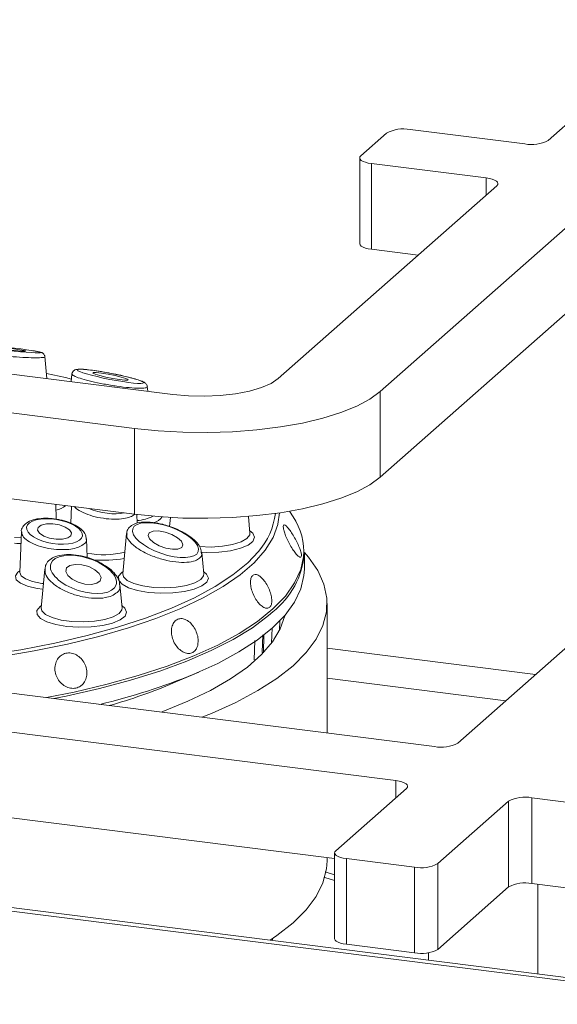
# Model space of a CAD drawing. Units: millimetres. Extents: x 5 to 415, y 5 to 292.
# Drawn here: x 345 to 349, y 95 to 103 of the extents above; entities that cross this region are included whole.
import ezdxf

# ---------------------------------------------------------------- set-up
doc = ezdxf.new("R2010")
doc.units = ezdxf.units.MM

msp = doc.modelspace()

# ---------------------------------------------------------------- linework, layer by layer
at = {"color": 7, "linetype": 'Continuous', "lineweight": 15}
for p, q in [((249.46521, 108.06613), (375.31581, 92.21044)), ((375.29012, 92.24158), (249.59804, 108.07729)), ((349.15808, 102.0914), (350.87534, 103.60588)), ((347.68577, 101.97146), (347.8878, 102.14963)), ((348.07194, 102.17734), (348.97394, 102.06369)), ((347.67654, 101.95462), (347.67654, 101.28118)), ((348.6709, 101.79643), (347.76889, 101.91008)), ((347.76889, 101.91008), (347.76889, 101.23664)), ((347.03676, 100.22057), (348.75402, 101.73505)), ((349.5558, 101.63404), (347.83854, 100.11956)), ((348.13637, 101.19034), (347.76889, 101.23664)), ((348.44822, 97.35741), (352.82975, 101.22156)), ((349.5558, 100.9606), (347.83854, 99.44612)), ((341.6647, 100.66831), (346.20814, 100.09589)), ((345.90509, 99.82863), (341.36165, 100.40105)), ((345.21766, 100.22068), (345.20165, 100.39311)), ((345.41431, 100.25633), (345.40876, 100.1966)), ((346.00981, 100.12088), (346.00645, 100.15705)), ((347.83854, 99.44612), (347.83854, 100.11956)), ((345.90509, 99.15519), (345.90509, 99.82863)), ((345.90509, 99.15519), (341.36165, 99.72761)), ((345.29123, 99.11575), (345.28689, 99.23308)), ((345.41075, 99.21747), (345.40582, 99.08437)), ((347.04543, 99.16611), (347.03381, 99.07816)), ((347.15332, 99.13471), (347.12563, 99.17898)), ((345.92748, 99.08419), (345.92494, 99.15275)), ((346.1881, 99.12974), (346.18151, 99.05882)), ((346.81354, 99.00692), (346.80137, 99.13801)), ((345.01669, 99.01858), (345.00475, 98.69615)), ((345.53362, 98.81475), (345.52817, 98.9619)), ((345.8434, 99.00264), (345.81403, 98.68628)), ((346.42904, 98.86626), (346.43139, 98.85511)), ((346.45088, 98.68628), (346.43517, 98.85552)), ((347.24147, 98.7242), (347.24147, 98.84847)), ((345.20023, 98.72418), (345.17187, 98.4187)), ((345.00487, 98.69579), (345.00474, 98.69592)), ((345.80872, 98.4187), (345.79177, 98.60129)), ((339.1772, 98.47454), (348.26408, 97.3297)), ((347.42004, 97.43604), (347.42004, 98.45343)), ((347.04654, 98.24386), (347.04976, 98.31824)), ((338.87415, 98.20728), (347.96103, 97.06244)), ((346.21358, 97.82994), (346.41123, 97.91499)), ((338.87415, 97.53384), (347.47935, 96.44969)), ((348.04416, 97.00106), (347.48857, 96.51108)), ((349.03008, 96.92775), (350.50001, 96.74256)), ((349.03008, 96.92775), (349.03008, 96.25432)), ((348.29036, 96.41007), (348.84594, 96.90004)), ((348.84594, 96.22661), (348.84594, 96.90004)), ((347.42004, 96.43312), (347.42004, 96.45716)), ((347.47935, 96.49424), (347.47935, 95.82081)), ((347.57169, 96.4497), (348.10622, 96.38236)), ((347.57169, 96.4497), (347.57169, 95.77627)), ((348.10622, 95.70892), (348.10622, 96.38236)), ((348.29036, 96.41007), (348.29036, 95.73663)), ((347.47935, 96.32189), (347.40593, 96.34484)), ((348.29036, 95.73663), (348.84594, 96.22661)), ((349.03008, 96.25432), (350.50001, 96.06912)), ((349.07565, 95.54429), (349.07565, 96.24858)), ((346.99147, 95.80687), (346.99147, 95.82145)), ((347.57169, 95.77627), (348.10622, 95.70892)), ((348.21851, 95.71053), (348.21851, 95.65228))]:
    msp.add_line(p, q, dxfattribs=at)
at = {"color": 8, "linetype": 'Continuous', "lineweight": 15}
for p, q in [((348.6709, 101.66175), (348.6709, 101.79643)), ((347.04549, 98.24178), (347.04876, 98.31721)), ((346.98737, 98.25871), (346.98401, 98.14382)), ((346.84672, 98.01028), (346.8508, 98.16184)), ((346.91404, 98.20705), (346.91034, 98.06879)), ((346.91894, 98.06743), (346.92296, 98.20524)), ((349.0597, 97.89669), (347.42004, 98.10326)), ((347.42004, 97.86648), (348.82477, 97.6895)), ((347.96103, 96.92775), (347.96103, 97.06244)), ((347.47935, 96.27666), (347.40141, 96.30232))]:
    msp.add_line(p, q, dxfattribs=at)
at = {"color": 7, "linetype": 'Continuous', "lineweight": 15, "flags": 128}
for points in [[(347.68577, 101.97146), (347.67848, 101.96244), (347.67661, 101.95313), (347.68023, 101.94387), (347.68919, 101.93503), (347.70316, 101.92694), (347.7216, 101.91991), (347.74379, 101.91422), (347.76889, 101.91008)], [(348.6709, 101.79643), (348.696, 101.79229), (348.71819, 101.7866), (348.73663, 101.77957), (348.75059, 101.77148), (348.75956, 101.76264), (348.76318, 101.75338), (348.76131, 101.74407), (348.75402, 101.73505)], [(347.76889, 101.23664), (347.74379, 101.24078), (347.7216, 101.24647), (347.70316, 101.2535), (347.68919, 101.26159), (347.68023, 101.27044), (347.67661, 101.27969), (347.67654, 101.28118)], [(344.8616, 100.45237), (344.91641, 100.446), (344.97016, 100.44072), (345.01468, 100.43732), (345.0432, 100.43633), (345.05136, 100.4379), (345.03793, 100.44179), (345.00495, 100.4474), (344.95744, 100.45389), (344.90264, 100.46026), (344.84888, 100.46554), (344.80436, 100.46894), (344.77585, 100.46992), (344.76768, 100.46836), (344.78111, 100.46447), (344.81409, 100.45886), (344.8616, 100.45237)], [(345.41067, 100.21711), (345.3626, 100.22806), (345.21404, 100.25969)], [(345.63243, 100.24438), (345.68158, 100.23252), (345.73617, 100.22151), (345.78789, 100.21304), (345.82885, 100.20838), (345.85284, 100.20825), (345.85618, 100.21267), (345.83839, 100.22097), (345.80215, 100.23187), (345.753, 100.24373), (345.69841, 100.25473), (345.64669, 100.26321), (345.60573, 100.26787), (345.58174, 100.268), (345.5784, 100.26358), (345.5962, 100.25528), (345.63243, 100.24438)], [(346.20814, 100.09589), (346.32982, 100.08496), (346.45556, 100.08215), (346.58053, 100.08758), (346.69992, 100.10103), (346.80914, 100.12198), (346.90401, 100.14963), (346.98086, 100.18292), (347.03676, 100.22057)], [(347.83854, 100.11956), (347.75732, 100.06002), (347.65347, 100.00453), (347.52879, 99.95403), (347.3854, 99.90939), (347.22575, 99.87137), (347.05258, 99.84062), (346.86885, 99.81766), (346.6777, 99.8029), (346.48241, 99.79658), (346.28632, 99.79881), (346.09277, 99.80956), (345.90509, 99.82863)], [(347.83854, 99.44612), (347.75732, 99.38659), (347.65347, 99.3311), (347.52879, 99.2806), (347.3854, 99.23595), (347.22575, 99.19793), (347.05258, 99.16718), (346.86885, 99.14423), (346.6777, 99.12947), (346.48241, 99.12315), (346.28632, 99.12538), (346.09277, 99.13612), (345.90509, 99.15519)], [(345.17291, 99.0693), (345.14841, 99.05197), (345.14354, 99.02966), (345.15903, 99.00577), (345.19252, 98.98393), (345.23891, 98.96747), (345.29115, 98.95889), (345.34128, 98.9595), (345.38166, 98.96921), (345.40615, 98.98654), (345.41103, 99.00885), (345.39554, 99.03274), (345.36205, 99.05459), (345.31566, 99.07105), (345.26342, 99.07962), (345.21329, 99.07901), (345.17291, 99.0693)], [(346.02258, 99.0091), (346.01297, 98.98766), (346.02419, 98.96072), (346.05451, 98.93238), (346.09933, 98.90695), (346.15181, 98.8883), (346.20398, 98.87927), (346.24789, 98.88124), (346.27685, 98.89391), (346.28645, 98.91535), (346.27524, 98.94229), (346.24492, 98.97063), (346.2001, 98.99606), (346.14761, 99.01471), (346.09544, 99.02374), (346.05154, 99.02177), (346.02258, 99.0091)], [(343.35147, 97.94863), (343.53652, 97.95139), (343.84352, 97.96277), (344.14666, 97.98257), (344.44386, 98.01064), (344.73309, 98.04679), (345.01238, 98.09079), (345.27981, 98.14232), (345.53356, 98.20104), (345.7719, 98.26654), (345.9932, 98.33838), (346.19594, 98.41607), (346.37875, 98.49907), (346.54037, 98.58682), (346.6797, 98.67872), (346.79578, 98.77414), (346.87995, 98.86276)], [(346.43618, 97.55999), (346.51018, 97.58991), (346.70346, 97.67712), (346.87563, 97.76912), (347.0256, 97.86534), (347.15247, 97.96519), (347.25544, 98.06804), (347.33389, 98.17328), (347.38733, 98.28023), (347.41542, 98.38826), (347.41801, 98.49669), (347.39506, 98.60485), (347.34672, 98.71208), (347.2733, 98.81771), (347.24143, 98.85454)], [(345.3986, 98.75216), (345.37253, 98.7326), (345.36658, 98.70539), (345.38166, 98.67464), (345.41547, 98.64506), (345.46287, 98.62114), (345.51663, 98.60652), (345.56858, 98.60343), (345.6108, 98.61234), (345.63687, 98.63189), (345.64282, 98.65911), (345.62774, 98.68985), (345.59393, 98.71944), (345.54653, 98.74336), (345.49277, 98.75798), (345.44082, 98.76107), (345.3986, 98.75216)], [(346.37307, 97.89884), (346.56001, 97.98343), (346.7262, 98.07272), (346.87057, 98.16612), (346.99223, 98.26305), (347.09041, 98.36289), (347.16447, 98.46502), (347.21396, 98.56879), (347.23855, 98.67354), (347.24147, 98.7242)], [(346.11527, 97.60042), (346.12846, 97.60533), (346.32636, 97.68562), (346.50397, 97.77102), (346.6601, 97.86096), (346.79372, 97.95484), (346.90394, 98.05205), (346.99002, 98.15192), (347.05139, 98.2538), (347.08765, 98.35701), (347.08845, 98.36061)], [(347.96103, 97.06244), (347.98613, 97.0583), (348.00833, 97.05261), (348.02676, 97.04558), (348.04073, 97.03749), (348.0497, 97.02864), (348.05331, 97.01939), (348.05144, 97.01007), (348.04416, 97.00106)], [(347.48857, 96.51108), (347.48129, 96.50207), (347.47942, 96.49275), (347.48303, 96.4835), (347.492, 96.47465), (347.50597, 96.46656), (347.5244, 96.45953), (347.5466, 96.45384), (347.57169, 96.4497)], [(346.97308, 95.80919), (347.0256, 95.84504), (347.15247, 95.94488), (347.25544, 96.04774), (347.33389, 96.15297), (347.38733, 96.25993), (347.41542, 96.36796), (347.42004, 96.43312)], [(347.57169, 95.77627), (347.5466, 95.78041), (347.5244, 95.7861), (347.50597, 95.79313), (347.492, 95.80122), (347.48303, 95.81006), (347.47942, 95.81932), (347.47935, 95.82081)]]:
    msp.add_lwpolyline(points, dxfattribs=at)
at = {"color": 8, "linetype": 'Continuous', "lineweight": 15, "flags": 128}
for points in [[(347.03381, 99.07816), (347.03284, 99.07416), (346.99514, 98.97254), (346.93274, 98.87228), (346.84605, 98.77405), (346.73565, 98.6785), (346.60226, 98.58627), (346.44679, 98.49796), (346.27025, 98.41416), (346.07382, 98.33544), (345.85882, 98.26231), (345.62666, 98.19526), (345.37888, 98.13474), (345.11715, 98.08115), (344.84318, 98.03484), (344.55882, 97.99612), (344.26593, 97.96525), (343.96648, 97.94243), (343.66244, 97.92782), (343.54389, 97.92439)], [(346.81179, 99.02575), (346.83533, 99.00569), (346.84926, 98.97388), (346.83692, 98.942), (346.79924, 98.9124), (346.739, 98.88729), (346.66067, 98.86854), (346.57006, 98.85752), (346.4739, 98.85506), (346.4293, 98.8569)], [(344.9617, 98.97159), (345.01437, 98.96901), (345.01486, 98.969)], [(346.4178, 98.90062), (346.50766, 98.89752), (346.59684, 98.903), (346.67777, 98.91663), (346.74391, 98.93731), (346.78989, 98.96336), (346.81199, 98.99267), (346.81354, 99.00692)], [(345.01321, 98.92462), (344.98122, 98.92567), (344.96336, 98.92676)], [(345.21344, 97.71404), (345.43085, 97.75778), (345.69106, 97.8191), (345.93565, 97.8872), (346.16301, 97.96163), (346.37168, 98.04191), (346.5603, 98.12753), (346.72766, 98.21793), (346.87267, 98.31252), (346.99438, 98.41069), (347.09202, 98.51181), (347.16495, 98.61521), (347.21269, 98.72024), (347.23438, 98.82026)], [(345.18554, 98.56592), (345.13981, 98.57182), (345.06542, 98.58877), (345.00933, 98.61229), (344.97652, 98.64027), (344.96991, 98.67023), (344.99009, 98.69951), (345.00528, 98.7104)], [(346.44913, 98.70512), (346.47267, 98.68506), (346.4866, 98.65325), (346.47426, 98.62136), (346.43657, 98.59177), (346.37633, 98.56666), (346.298, 98.5479), (346.2074, 98.53688), (346.11123, 98.53442), (346.01664, 98.5407), (345.93064, 98.55525), (345.85961, 98.577), (345.80881, 98.60433), (345.78201, 98.63521), (345.78121, 98.66736), (345.80646, 98.69839), (345.81578, 98.70512)], [(345.00475, 98.69615), (345.01424, 98.67153), (345.04863, 98.64619), (345.10483, 98.62564), (345.17733, 98.61188), (345.18967, 98.61044)], [(345.81403, 98.68628), (345.81915, 98.66376), (345.8481, 98.63512), (345.90009, 98.61035), (345.9709, 98.59147), (346.05481, 98.58001), (346.145, 98.57689), (346.23417, 98.58237), (346.31511, 98.59599), (346.38125, 98.61667), (346.42723, 98.64272), (346.44933, 98.67204), (346.45088, 98.68628)], [(345.80697, 98.43753), (345.83051, 98.41747), (345.84444, 98.38566), (345.8321, 98.35378), (345.79442, 98.32418), (345.73418, 98.29908), (345.65585, 98.28032), (345.56524, 98.2693), (345.46908, 98.26684), (345.37448, 98.27312), (345.28848, 98.28767), (345.21745, 98.30942), (345.16665, 98.33674), (345.13986, 98.36763), (345.13905, 98.39978), (345.1643, 98.43081), (345.17362, 98.43753)], [(345.17187, 98.4187), (345.17699, 98.39618), (345.20594, 98.36753), (345.25793, 98.34277), (345.32875, 98.32389), (345.41265, 98.31243), (345.50284, 98.30931), (345.59202, 98.31478), (345.67295, 98.32841), (345.73909, 98.34909), (345.78507, 98.37514), (345.80717, 98.40445), (345.80872, 98.4187)], [(346.99259, 98.38764), (346.96052, 98.35986), (346.83241, 98.26386), (346.68183, 98.17155), (346.50973, 98.08353), (346.31719, 98.00034), (346.10542, 97.92251), (345.87578, 97.85053), (345.62971, 97.78487), (345.36876, 97.72593), (345.27244, 97.70661)]]:
    msp.add_lwpolyline(points, dxfattribs=at)
at = {"color": 7, "linetype": 'Continuous', "lineweight": 15}
for centre, radius, start, end in [((348.01936, 101.90103), 0.28126, 79.226133, 117.8883), ((349.02652, 102.34), 0.28126, 259.226133, 297.8883), ((346.75116, 98.86337), 0.48514, 354.901598, 34.008347), ((346.59168, 98.90177), 0.65197, 307.94627, 355.31055), ((344.40629, 102.75723), 5.24139, 283.528421, 292.039192), ((344.56078, 101.71844), 4.22519, 285.746226, 293.027906), ((348.31666, 97.60601), 0.28126, 259.226133, 297.8883), ((348.9775, 96.65145), 0.28126, 79.226133, 117.8883), ((348.15879, 96.65866), 0.28126, 259.226133, 297.8883), ((348.9775, 95.97801), 0.28126, 79.226133, 117.8883), ((348.15879, 95.98523), 0.28126, 259.226133, 297.8883)]:
    msp.add_arc(centre, radius, start, end, dxfattribs=at)
at = {"color": 8, "linetype": 'Continuous', "lineweight": 15}
for centre, radius, start, end in [((345.22421, 99.42488), 0.24732, 285.098623, 305.279391), ((345.8894, 99.48621), 0.3833, 275.58699, 295.218294), ((346.02438, 99.20964), 0.12498, 285.113355, 322.645414), ((346.46079, 99.22911), 0.55669, 318.846245, 353.025022), ((345.6661, 99.53991), 0.70305, 259.030994, 283.464604), ((345.66634, 99.63124), 0.83825, 264.310156, 280.934534)]:
    msp.add_arc(centre, radius, start, end, dxfattribs=at)
at = {"color": 7, "linetype": 'Continuous', "lineweight": 15}
for centre, major_axis, ratio in [((344.90952, 100.45313), (0.26048, -0.0282), 0.0461571), ((345.71729, 100.23812), (0.26048, -0.05026), 0.090759), ((345.27728, 99.01926), (0.21956, -0.03507), 0.4282838), ((346.14971, 98.9515), (0.25806, -0.08992), 0.4011602), ((345.5047, 98.68225), (0.2574, -0.08279), 0.4871114)]:
    msp.add_ellipse(centre, major_axis=major_axis, ratio=ratio, dxfattribs=at)
at = {"color": 8, "linetype": 'Continuous', "lineweight": 15}
msp.add_ellipse((345.67372, 99.25138), major_axis=(0.21955, -0.04015), ratio=0.3811192, start_param=4.1730203, end_param=5.5415601, dxfattribs=at)
for points, knots in [([(345.20059, 100.39296), (345.20096, 100.39274), (345.2067, 100.38932), (345.1858, 100.38558), (345.13585, 100.38303), (345.05375, 100.38532), (344.95533, 100.39177), (344.85293, 100.4015), (344.75921, 100.41314), (344.68208, 100.42548), (344.63088, 100.43707), (344.60711, 100.44527), (344.61188, 100.44816), (344.61294, 100.4488)], [0, 0, 0, 0, 0.00769806, 0.11795065, 0.23088813, 0.34385314, 0.45404192, 0.5600059, 0.66234731, 0.76318728, 0.86507905, 0.97007198, 1, 1, 1, 1]), ([(346.00598, 100.15698), (346.00615, 100.15683), (346.01183, 100.15178), (345.99286, 100.14665), (345.94681, 100.14347), (345.86784, 100.14824), (345.7701, 100.15988), (345.66551, 100.17709), (345.56859, 100.19732), (345.48927, 100.21817), (345.43689, 100.23706), (345.41252, 100.25026), (345.4168, 100.25477), (345.41791, 100.25593)], [0, 0, 0, 0, 0.00334814, 0.10932626, 0.21929151, 0.33193466, 0.44460526, 0.55450687, 0.66019469, 0.76226938, 0.86284655, 0.96447277, 1, 1, 1, 1]), ([(345.90725, 99.15346), (345.89687, 99.14645), (345.87612, 99.13244), (345.82027, 99.11906), (345.74742, 99.11423), (345.66122, 99.12106), (345.57484, 99.13906), (345.50022, 99.16647), (345.45078, 99.19326), (345.43825, 99.2098), (345.43472, 99.21445)], [0, 0, 0, 0, 0.1177474, 0.235484, 0.3748144, 0.5154567, 0.6576292, 0.8008023, 0.9439904, 1, 1, 1, 1]), ([(345.47218, 98.89872), (345.45555, 98.89314), (345.42229, 98.88197), (345.35237, 98.87524), (345.27136, 98.87853), (345.18554, 98.89444), (345.10868, 98.92106), (345.05131, 98.95544), (345.01937, 98.98899), (345.02001, 99.00864), (345.02025, 99.01594)], [0, 0, 0, 0, 0.1144698, 0.228929, 0.364381, 0.5011083, 0.6393233, 0.778511, 0.9177133, 1, 1, 1, 1]), ([(345.52642, 98.96252), (345.52706, 98.96081), (345.53239, 98.94661), (345.51616, 98.9228), (345.48642, 98.90652), (345.47218, 98.89872)], [0, 0, 0, 0, 0.0665049, 0.5533038, 1, 1, 1, 1]), ([(346.41651, 98.80907), (346.4064, 98.80224), (346.38267, 98.78621), (346.31873, 98.77492), (346.23168, 98.77764), (346.133, 98.79637), (346.03284, 98.82984), (345.94261, 98.87524), (345.8771, 98.92651), (345.84309, 98.97139), (345.84641, 98.99367), (345.84758, 99.00156)], [0, 0, 0, 0, 0.0849143, 0.199378, 0.3141872, 0.4330678, 0.556421, 0.6827781, 0.8091661, 0.9324479, 1, 1, 1, 1]), ([(346.43139, 98.85511), (346.43301, 98.84979), (346.43854, 98.8316), (346.42564, 98.81841), (346.41651, 98.80907)], [0, 0, 0, 0, 0.292629, 1, 1, 1, 1]), ([(345.72737, 98.51397), (345.71098, 98.50854), (345.67252, 98.49579), (345.5919, 98.49213), (345.49515, 98.50457), (345.39688, 98.53367), (345.30716, 98.57724), (345.23909, 98.63073), (345.20067, 98.6833), (345.20308, 98.71299), (345.20407, 98.7252)], [0, 0, 0, 0, 0.0946142, 0.2221532, 0.3500772, 0.4825378, 0.6199818, 0.7607728, 0.9015982, 1, 1, 1, 1]), ([(345.78805, 98.60185), (345.78966, 98.59659), (345.79667, 98.57367), (345.77661, 98.54123), (345.74269, 98.52245), (345.72737, 98.51397)], [0, 0, 0, 0, 0.14055668, 0.61186299, 1, 1, 1, 1])]:
    msp.add_open_spline(points, degree=3, knots=knots, dxfattribs=at)
at = {"color": 7, "linetype": 'Continuous', "lineweight": 15}
for points, knots in [([(345.20121, 100.39309), (345.20077, 100.39649), (345.19984, 100.40358), (345.19434, 100.41223), (345.18807, 100.41844), (345.18194, 100.42239), (345.17483, 100.42566), (345.16241, 100.42948), (345.14345, 100.4338), (345.11658, 100.4381), (345.10742, 100.43956)], [0, 0, 0, 0, 0.0512416, 0.1069087, 0.1581647, 0.2106662, 0.2818158, 0.4341435, 0.8070951, 1, 1, 1, 1]), ([(345.88236, 100.22574), (345.87165, 100.22853), (345.84023, 100.23669), (345.77934, 100.25056), (345.70267, 100.2659), (345.62689, 100.27896), (345.55806, 100.28868), (345.50112, 100.29431), (345.46664, 100.29486), (345.4478, 100.29266), (345.43238, 100.28677), (345.42041, 100.2756), (345.41411, 100.26332), (345.41475, 100.25669), (345.41486, 100.25549)], [0, 0, 0, 0, 0.06232435, 0.18301045, 0.30497659, 0.42892484, 0.55545563, 0.68458174, 0.81714316, 0.88994382, 0.92879319, 0.96163451, 0.99304885, 1, 1, 1, 1]), ([(346.00635, 100.1569), (346.00637, 100.15709), (346.00698, 100.16222), (346.00249, 100.17136), (345.99566, 100.18133), (345.98558, 100.18943), (345.9696, 100.1981), (345.93933, 100.20975), (345.90119, 100.22046), (345.88236, 100.22574)], [0, 0, 0, 0, 0.00269952, 0.07343538, 0.14173028, 0.22662695, 0.38772094, 0.6976545, 1, 1, 1, 1]), ([(345.30406, 99.11395), (345.28433, 99.11723), (345.23969, 99.12466), (345.17103, 99.12362), (345.10579, 99.11229), (345.05629, 99.09012), (345.02619, 99.05785), (345.01354, 99.029), (345.01702, 99.01543), (345.01722, 99.01466)], [0, 0, 0, 0, 0.1433522, 0.3244395, 0.5073223, 0.6959826, 0.8474845, 0.9913472, 1, 1, 1, 1]), ([(345.52627, 98.96252), (345.52519, 98.97319), (345.5227, 98.99763), (345.49637, 99.03095), (345.45425, 99.06405), (345.39331, 99.09198), (345.33994, 99.10931), (345.30932, 99.11327), (345.30406, 99.11395)], [0, 0, 0, 0, 0.136485, 0.3124914, 0.5161201, 0.7373161, 0.9548248, 1, 1, 1, 1]), ([(346.17671, 99.06034), (346.16053, 99.06583), (346.11793, 99.08027), (346.04831, 99.09222), (345.97509, 99.09533), (345.91576, 99.0852), (345.87348, 99.06298), (345.84739, 99.03278), (345.84649, 99.01049), (345.84615, 99.00194)], [0, 0, 0, 0, 0.1074, 0.2826797, 0.4569742, 0.6329918, 0.7827493, 0.9166549, 1, 1, 1, 1]), ([(346.43087, 98.86774), (346.42945, 98.87501), (346.42513, 98.89728), (346.39807, 98.9328), (346.35157, 98.97588), (346.28579, 99.01645), (346.22503, 99.04576), (346.1873, 99.05715), (346.17671, 99.06034)], [0, 0, 0, 0, 0.0881896, 0.270138, 0.4811712, 0.6992424, 0.9156305, 1, 1, 1, 1]), ([(347.21313, 98.81852), (347.21555, 98.82118), (347.2204, 98.82649), (347.21686, 98.85137), (347.20566, 98.8856), (347.18754, 98.92674), (347.16494, 98.96991), (347.14052, 99.01041), (347.11707, 99.04366), (347.09709, 99.06586), (347.0826, 99.07439), (347.07502, 99.06816), (347.07509, 99.04781), (347.08286, 99.01569), (347.09763, 98.97549), (347.11798, 98.93185), (347.14178, 98.88983), (347.16644, 98.85412), (347.18892, 98.82894), (347.20482, 98.81763), (347.21081, 98.81827), (347.21313, 98.81852)], [0, 0, 0, 0, 0.0536625, 0.107325, 0.1609906, 0.2146795, 0.2683766, 0.3220536, 0.3757129, 0.4293846, 0.4830798, 0.5367722, 0.5904395, 0.644099, 0.6977807, 0.751479, 0.8051625, 0.8588236, 0.9124899, 0.9661804, 1, 1, 1, 1]), ([(345.28765, 98.82285), (345.28733, 98.82278), (345.2673, 98.81848), (345.23982, 98.79859), (345.20787, 98.76528), (345.20438, 98.73802), (345.20286, 98.7261)], [0, 0, 0, 0, 0.0060547, 0.3821799, 0.7299082, 1, 1, 1, 1]), ([(345.78921, 98.60157), (345.78898, 98.60892), (345.78825, 98.63258), (345.76541, 98.67202), (345.72395, 98.71873), (345.66285, 98.7625), (345.58876, 98.79904), (345.50791, 98.8252), (345.4269, 98.83872), (345.35019, 98.8399), (345.30844, 98.82852), (345.28765, 98.82285)], [0, 0, 0, 0, 0.0478819, 0.1539619, 0.2717742, 0.396447, 0.5206437, 0.6427649, 0.7628742, 0.8819026, 1, 1, 1, 1]), ([(346.98528, 98.47561), (346.98419, 98.48876), (346.98201, 98.51505), (346.96719, 98.56057), (346.9459, 98.60432), (346.91974, 98.64214), (346.89177, 98.66952), (346.86489, 98.68335), (346.84192, 98.68195), (346.82533, 98.66542), (346.81699, 98.63564), (346.818, 98.59603), (346.82847, 98.55113), (346.8474, 98.50612), (346.87272, 98.46609), (346.90152, 98.43553), (346.93037, 98.4178), (346.95586, 98.41476), (346.97477, 98.42684), (346.98428, 98.44902), (346.985, 98.4682), (346.98528, 98.47561)], [0, 0, 0, 0, 0.0536948, 0.1073899, 0.1610725, 0.2147334, 0.2684002, 0.3220917, 0.3757876, 0.4294601, 0.4831184, 0.5367943, 0.5904916, 0.6441803, 0.6978447, 0.7515072, 0.8051929, 0.8588908, 0.9125717, 0.9662328, 1, 1, 1, 1]), ([(346.40419, 98.13045), (346.40563, 98.14448), (346.4085, 98.17254), (346.39785, 98.21961), (346.37747, 98.26381), (346.34859, 98.30083), (346.31463, 98.32629), (346.27914, 98.33728), (346.24599, 98.33247), (346.21887, 98.31239), (346.20087, 98.27934), (346.19419, 98.23708), (346.19976, 98.19047), (346.21709, 98.14481), (346.24422, 98.10528), (346.278, 98.07625), (346.31445, 98.06095), (346.34936, 98.06099), (346.37847, 98.07647), (346.39677, 98.10163), (346.40212, 98.12242), (346.40419, 98.13045)], [0, 0, 0, 0, 0.0536888, 0.1073782, 0.1610503, 0.2147096, 0.2683863, 0.3220837, 0.375772, 0.4294352, 0.4830974, 0.5367841, 0.5904819, 0.6441603, 0.6978199, 0.7514904, 0.8051844, 0.8588783, 0.9125492, 0.9662096, 1, 1, 1, 1]), ([(345.50122, 97.82205), (345.50934, 97.83352), (345.52557, 97.85646), (345.53359, 97.90183), (345.52817, 97.94915), (345.50899, 97.99415), (345.47844, 98.03148), (345.4398, 98.05696), (345.3973, 98.06763), (345.35563, 98.06224), (345.31948, 98.0414), (345.29298, 98.00749), (345.27923, 97.96437), (345.27992, 97.91697), (345.29503, 97.87068), (345.32284, 97.8307), (345.36012, 97.80149), (345.40262, 97.78624), (345.4452, 97.78683), (345.47906, 97.80048), (345.49505, 97.81604), (345.50122, 97.82205)], [0, 0, 0, 0, 0.05369634, 0.10739275, 0.16108268, 0.21474847, 0.26840997, 0.32209419, 0.3757925, 0.42947346, 0.4831328, 0.53680069, 0.59049364, 0.64418846, 0.69785955, 0.75151901, 0.80519677, 0.85889408, 0.91258246, 0.96624762, 1, 1, 1, 1])]:
    msp.add_open_spline(points, degree=3, knots=knots, dxfattribs=at)

doc.saveas('drawing.dxf')
